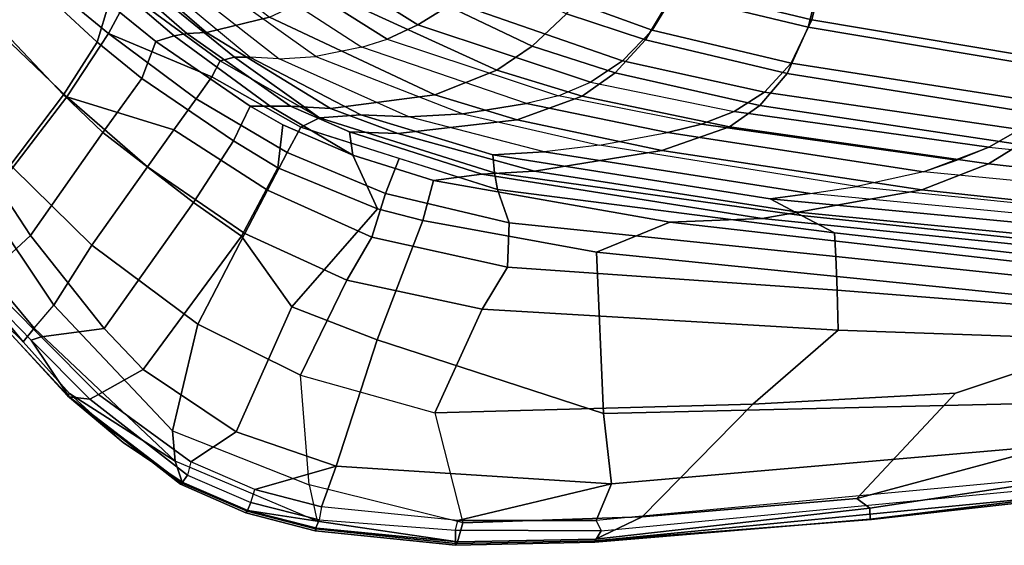
# Model space of a CAD drawing. Units: inches. Extents: x -13.6 to 9.5, y -12.5 to 12.5.
# Drawn here: x -8.7 to -0.4, y -12.5 to -8.1 of the extents above; entities that cross this region are included whole.
import ezdxf

# ---------------------------------------------------------------- set-up
doc = ezdxf.new("R2010")
doc.units = ezdxf.units.IN
doc.header["$MEASUREMENT"] = 0
doc.layers.add('SEAT', color=5, linetype='Continuous')
doc.layers.add('SEAT-BASE', color=5, linetype='Continuous')

msp = doc.modelspace()

# ---------------------------------------------------------------- linework, layer by layer
at = {"layer": 'SEAT'}
for points in [[(-8.6611, -7.6366, 26.3188), (-9.2635, -7.0451, 26.8132), (-9.4705, -7.5655, 27.1241), (-8.9157, -8.1732, 26.6856)], [(-8.055, -8.2898, 25.847), (-9.0603, -7.3585, 26.4027), (-8.9522, -7.0367, 25.9425), (-7.9585, -7.9619, 25.303)], [(-7.9602, -8.2159, 25.9914), (-7.7843, -7.8844, 25.3259), (-8.5702, -7.2033, 25.7792), (-8.6611, -7.6366, 26.3188)], [(-5.357, -8.1422, 18.9448), (-5.0508, -7.9548, 18.299), (-6.3086, -7.1525, 18.0708), (-6.6612, -7.324, 18.7079)], [(-9.2304, -7.7927, 26.7048), (-9.0603, -7.3585, 26.4027), (-8.055, -8.2898, 25.847), (-8.34, -8.7327, 26.214)], [(-6.9128, -7.4444, 19.3988), (-5.6138, -8.2642, 19.6294), (-5.357, -8.1422, 18.9448), (-6.6612, -7.324, 18.7079)], [(-3.3815, -8.1884, 17.9646), (-3.1631, -7.8272, 17.4708), (-4.3767, -7.378, 17.2808), (-4.7191, -7.7029, 17.7293)], [(-2.037, -8.0997, 17.6419), (-1.9239, -7.6222, 17.2109), (-2.9775, -7.3771, 17.0824), (-3.1631, -7.8272, 17.4708)], [(-5.8274, -8.3316, 20.3242), (-5.6138, -8.2642, 19.6294), (-6.9128, -7.4444, 19.3988), (-7.0768, -7.5206, 20.1028)], [(-5.4023, -7.4084, 17.4299), (-4.1029, -8.0503, 17.6589), (-4.3919, -8.3229, 18.241), (-5.7843, -7.6559, 17.9914)], [(-3.0037, -7.412, 16.8753), (-1.9434, -7.6552, 17.0063), (-2.0685, -8.1618, 17.4529), (-3.2104, -7.8871, 17.2803)], [(-6.215, -8.411, 21.709), (-7.3119, -7.6249, 21.5064), (-7.0768, -7.5206, 20.1028), (-5.8274, -8.3316, 20.3242)], [(-7.1368, -8.2082, 22.7909), (-7.6058, -7.7982, 22.7437), (-7.1865, -7.6206, 19.9459), (-6.6061, -8.0784, 20.0484)], [(-7.4699, -7.689, 22.8278), (-6.5228, -8.4298, 22.9287), (-6.215, -8.411, 21.709), (-7.3119, -7.6249, 21.5064)], [(0.3307, -7.9964, 17.531), (-1.9239, -7.6222, 17.2109), (-2.037, -8.0997, 17.6419), (0.1702, -8.4704, 17.9904)], [(-8.9157, -8.1732, 26.6856), (-8.3116, -8.7493, 26.4096), (-7.9602, -8.2159, 25.9914), (-8.6611, -7.6366, 26.3188)], [(-6.7708, -8.4142, 24.0605), (-7.5912, -7.7337, 24.0953), (-7.4699, -7.689, 22.8278), (-6.5228, -8.4298, 22.9287)], [(-4.3919, -8.3229, 18.241), (-4.6918, -8.5253, 18.8936), (-6.1429, -7.8595, 18.6275), (-5.7843, -7.6559, 17.9914)], [(-5.0508, -7.9548, 18.299), (-3.6328, -8.446, 18.5588), (-3.3815, -8.1884, 17.9646), (-4.7191, -7.7029, 17.7293)], [(-4.1029, -8.0503, 17.6589), (-3.8195, -7.6853, 17.1844), (-3.2104, -7.8871, 17.2803), (-3.4386, -8.2703, 17.7746)], [(-2.0685, -8.1618, 17.4529), (-1.9434, -7.6552, 17.0063), (0.3373, -8.035, 17.3244), (0.1743, -8.5391, 17.7925)], [(-8.906, -9.4799, 26.4536), (-9.6828, -8.4522, 26.9488), (-9.2304, -7.7927, 26.7048), (-8.34, -8.7327, 26.214)], [(-7.0217, -8.4475, 25.2085), (-6.9005, -8.4146, 24.6308), (-7.6881, -7.7721, 24.7232), (-7.7843, -7.8844, 25.3259)], [(-7.6881, -7.7721, 24.7232), (-6.9005, -8.4146, 24.6308), (-6.7708, -8.4142, 24.0605), (-7.5912, -7.7337, 24.0953)], [(-7.4079, -8.2352, 24.6126), (-7.8233, -7.8802, 24.6716), (-7.7275, -7.8421, 24.0328), (-7.3024, -8.2156, 24.004)], [(-7.1368, -8.2082, 22.7909), (-7.3024, -8.2156, 24.004), (-7.7275, -7.8421, 24.0328), (-7.6058, -7.7982, 22.7437)], [(-4.6918, -8.5253, 18.8936), (-5.212, -8.7329, 20.2936), (-6.6061, -8.0784, 20.0484), (-6.1429, -7.8595, 18.6275)], [(-3.3815, -8.1884, 17.9646), (-2.2115, -8.4646, 18.1704), (-2.037, -8.0997, 17.6419), (-3.1631, -7.8272, 17.4708)], [(-7.9602, -8.2159, 25.9914), (-7.091, -8.5805, 25.6034), (-7.0217, -8.4475, 25.2085), (-7.7843, -7.8844, 25.3259)], [(-7.5633, -8.2823, 25.2336), (-7.9585, -7.9619, 25.303), (-7.8233, -7.8802, 24.6716), (-7.4079, -8.2352, 24.6126)], [(-3.9012, -8.6259, 19.2117), (-3.6328, -8.446, 18.5588), (-5.0508, -7.9548, 18.299), (-5.357, -8.1422, 18.9448)], [(-3.2104, -7.8871, 17.2803), (-2.0685, -8.1618, 17.4529), (-2.2467, -8.5544, 17.9802), (-3.4386, -8.2703, 17.7746)], [(-7.5633, -8.2823, 25.2336), (-7.6811, -8.5958, 25.8144), (-8.055, -8.2898, 25.847), (-7.9585, -7.9619, 25.303)], [(-5.212, -8.7329, 20.2936), (-6.0918, -8.8484, 22.9386), (-7.1368, -8.2082, 22.7909), (-6.6061, -8.0784, 20.0484)], [(-3.4386, -8.2703, 17.7746), (-3.6941, -8.5467, 18.3673), (-4.3919, -8.3229, 18.241), (-4.1029, -8.0503, 17.6589)], [(-2.037, -8.0997, 17.6419), (-2.2115, -8.4646, 18.1704), (-0.0426, -8.8059, 18.5518), (0.1702, -8.4704, 17.9904)], [(-8.7651, -9.3444, 26.5937), (-8.3116, -8.7493, 26.4096), (-8.9157, -8.1732, 26.6856), (-9.3071, -8.7261, 26.8756)], [(-6.428, -8.8274, 24.0618), (-7.3024, -8.2156, 24.004), (-7.1368, -8.2082, 22.7909), (-6.0918, -8.8484, 22.9386)], [(-5.6138, -8.2642, 19.6294), (-4.1711, -8.741, 19.8861), (-3.9012, -8.6259, 19.2117), (-5.357, -8.1422, 18.9448)], [(-2.4356, -8.7091, 18.7794), (-2.2115, -8.4646, 18.1704), (-3.3815, -8.1884, 17.9646), (-3.6328, -8.446, 18.5588)], [(-2.2467, -8.5544, 17.9802), (-2.0685, -8.1618, 17.4529), (0.1743, -8.5391, 17.7925), (-0.0392, -8.9064, 18.357)], [(-8.0077, -9.0502, 26.1697), (-8.34, -8.7327, 26.214), (-8.055, -8.2898, 25.847), (-7.6811, -8.5958, 25.8144)], [(-7.4096, -9.0279, 26.1896), (-7.2237, -8.7666, 25.94), (-7.9602, -8.2159, 25.9914), (-8.3116, -8.7493, 26.4096)], [(-7.091, -8.5805, 25.6034), (-7.091, -8.5805, 25.6034), (-7.9602, -8.2159, 25.9914), (-7.2237, -8.7666, 25.94)], [(-6.9067, -9.12, 25.833), (-7.6811, -8.5958, 25.8144), (-7.5633, -8.2823, 25.2336), (-6.7683, -8.8287, 25.2139)], [(-6.5982, -8.8281, 24.6379), (-6.7683, -8.8287, 25.2139), (-7.5633, -8.2823, 25.2336), (-7.4079, -8.2352, 24.6126)], [(-6.428, -8.8274, 24.0618), (-6.5982, -8.8281, 24.6379), (-7.4079, -8.2352, 24.6126), (-7.3024, -8.2156, 24.004)], [(-4.4399, -8.8057, 20.5686), (-5.8274, -8.3316, 20.3242), (-5.6138, -8.2642, 19.6294), (-4.1711, -8.741, 19.8861)], [(-2.4745, -8.8227, 18.589), (-3.6941, -8.5467, 18.3673), (-3.4386, -8.2703, 17.7746), (-2.2467, -8.5544, 17.9802)], [(-6.215, -8.411, 21.709), (-4.9776, -8.8923, 21.9338), (-4.4399, -8.8057, 20.5686), (-5.8274, -8.3316, 20.3242)], [(-4.6918, -8.5253, 18.8936), (-4.3919, -8.3229, 18.241), (-3.6941, -8.5467, 18.3673), (-3.9717, -8.7432, 19.027)], [(-6.1849, -8.9266, 25.1967), (-7.0217, -8.4475, 25.2085), (-7.091, -8.5805, 25.6034), (-6.3398, -9.005, 25.6122)], [(-6.9005, -8.4146, 24.6308), (-7.0217, -8.4475, 25.2085), (-6.1849, -8.9266, 25.1967), (-6.9005, -8.4146, 24.6308)], [(-6.1849, -8.9266, 25.1967), (-5.8362, -8.9016, 24.1456), (-6.7708, -8.4142, 24.0605), (-6.9005, -8.4146, 24.6308)], [(-6.7708, -8.4142, 24.0605), (-5.8362, -8.9016, 24.1456), (-5.431, -8.9172, 23.0891), (-6.5228, -8.4298, 22.9287)], [(-5.431, -8.9172, 23.0891), (-6.5228, -8.4298, 22.9287), (-6.215, -8.411, 21.709), (-4.9776, -8.8923, 21.9338)], [(-3.9012, -8.6259, 19.2117), (-2.6908, -8.8725, 19.4338), (-2.4356, -8.7091, 18.7794), (-3.6328, -8.446, 18.5588)], [(-3.9717, -8.7432, 19.027), (-4.5188, -8.9432, 20.4155), (-5.212, -8.7329, 20.2936), (-4.6918, -8.5253, 18.8936)], [(-0.0426, -8.8059, 18.5518), (-2.2115, -8.4646, 18.1704), (-2.4356, -8.7091, 18.7794), (-0.2864, -9.0246, 19.1705)], [(-7.2461, -9.6388, 26.1378), (-8.0077, -9.0502, 26.1697), (-7.6811, -8.5958, 25.8144), (-6.9067, -9.12, 25.833)], [(-6.4567, -9.2193, 25.9606), (-6.3398, -9.005, 25.6122), (-7.091, -8.5805, 25.6034), (-7.2237, -8.7666, 25.94)], [(-3.6941, -8.5467, 18.3673), (-2.4745, -8.8227, 18.589), (-2.7306, -9.0027, 19.2566), (-3.9717, -8.7432, 19.027)], [(-0.0392, -8.9064, 18.357), (-0.2873, -9.1509, 18.985), (-2.4745, -8.8227, 18.589), (-2.2467, -8.5544, 17.9802)], [(-2.9657, -8.9797, 20.1005), (-4.1711, -8.741, 19.8861), (-3.9012, -8.6259, 19.2117), (-2.6908, -8.8725, 19.4338)], [(-8.906, -9.4799, 26.4536), (-8.34, -8.7327, 26.214), (-8.0077, -9.0502, 26.1697), (-8.6166, -9.9186, 26.3901)], [(-8.102, -9.9989, 26.4589), (-7.6314, -9.3387, 26.3317), (-8.3116, -8.7493, 26.4096), (-8.7651, -9.3444, 26.5937)], [(-8.3116, -8.7493, 26.4096), (-7.6314, -9.3387, 26.3317), (-7.4096, -9.0279, 26.1896), (-8.3116, -8.7493, 26.4096)], [(-7.4096, -9.0279, 26.1896), (-6.622, -9.5349, 26.1894), (-6.4567, -9.2193, 25.9606), (-7.2237, -8.7666, 25.94)], [(-5.5246, -9.059, 23.025), (-6.0918, -8.8484, 22.9386), (-5.212, -8.7329, 20.2936), (-4.5188, -8.9432, 20.4155)], [(-3.3014, -9.2008, 20.6301), (-4.5188, -8.9432, 20.4155), (-3.9717, -8.7432, 19.027), (-2.7306, -9.0027, 19.2566)], [(-4.4399, -8.8057, 20.5686), (-3.2533, -9.0496, 20.7788), (-2.9657, -8.9797, 20.1005), (-4.1711, -8.741, 19.8861)], [(-2.4356, -8.7091, 18.7794), (-2.6908, -8.8725, 19.4338), (-0.5464, -9.173, 19.8202), (-0.2864, -9.0246, 19.1705)], [(-6.4919, -8.9861, 25.2101), (-6.5346, -9.3471, 25.8416), (-6.9067, -9.12, 25.833), (-6.7683, -8.8287, 25.2139)], [(-6.4919, -8.9861, 25.2101), (-6.7683, -8.8287, 25.2139), (-6.5982, -8.8281, 24.6379), (-5.9038, -9.2403, 25.203)], [(-5.9038, -9.2403, 25.203), (-6.5982, -8.8281, 24.6379), (-6.428, -8.8274, 24.0618), (-5.9314, -9.0442, 24.1126)], [(-5.5246, -9.059, 23.025), (-5.9314, -9.0442, 24.1126), (-6.428, -8.8274, 24.0618), (-6.0918, -8.8484, 22.9386)], [(-4.9776, -8.8923, 21.9338), (-3.8272, -9.1568, 22.1447), (-3.2533, -9.0496, 20.7788), (-4.4399, -8.8057, 20.5686)], [(-2.7306, -9.0027, 19.2566), (-2.4745, -8.8227, 18.589), (-0.2873, -9.1509, 18.985), (-0.5502, -9.3145, 19.6505)], [(-4.6854, -9.5311, 25.5903), (-4.7096, -9.3911, 25.178), (-6.1849, -8.9266, 25.1967), (-6.3398, -9.005, 25.6122)], [(-4.7096, -9.3911, 25.178), (-4.7249, -9.2388, 24.2354), (-5.8362, -8.9016, 24.1456), (-6.1849, -8.9266, 25.1967)], [(-5.8362, -8.9016, 24.1456), (-4.7249, -9.2388, 24.2354), (-4.2905, -9.2127, 23.2493), (-5.431, -8.9172, 23.0891)], [(-3.3014, -9.2008, 20.6301), (-4.3743, -9.3764, 23.1912), (-5.5246, -9.059, 23.025), (-4.5188, -8.9432, 20.4155)], [(-4.2905, -9.2127, 23.2493), (-5.431, -8.9172, 23.0891), (-4.9776, -8.8923, 21.9338), (-3.8272, -9.1568, 22.1447)], [(-0.5464, -9.173, 19.8202), (-2.6908, -8.8725, 19.4338), (-2.9657, -8.9797, 20.1005), (-0.8162, -9.2842, 20.4809)], [(-0.8162, -9.2842, 20.4809), (-2.9657, -8.9797, 20.1005), (-2.6908, -8.8725, 19.4338), (-0.5464, -9.173, 19.8202)], [(-6.8135, -9.9015, 26.2976), (-6.622, -9.5349, 26.1894), (-7.4096, -9.0279, 26.1896), (-7.6314, -9.3387, 26.3317)], [(-5.6954, -9.6932, 25.8476), (-6.5346, -9.3471, 25.8416), (-6.4919, -8.9861, 25.2101), (-5.9038, -9.2403, 25.203)], [(-6.4567, -9.2193, 25.9606), (-5.6273, -9.5655, 25.9641), (-5.5126, -9.268, 25.6012), (-6.3398, -9.005, 25.6122)], [(-0.5502, -9.3145, 19.6505), (-1.1112, -9.5341, 21.02), (-3.3014, -9.2008, 20.6301), (-2.7306, -9.0027, 19.2566)], [(-2.9657, -8.9797, 20.1005), (-0.8162, -9.2842, 20.4809), (-1.098, -9.3806, 21.1656), (-3.2533, -9.0496, 20.7788)], [(-3.2533, -9.0496, 20.7788), (-1.098, -9.3806, 21.1656), (-0.8162, -9.2842, 20.4809), (-2.9657, -8.9797, 20.1005)], [(-0.5464, -9.173, 19.8202), (1.5423, -9.3874, 20.1915), (1.805, -9.2466, 19.5473), (-0.2864, -9.0246, 19.1705)], [(-8.6166, -9.9186, 26.3901), (-8.0077, -9.0502, 26.1697), (-7.2461, -9.6388, 26.1378), (-7.9974, -10.7021, 26.2883)], [(-6.8404, -9.9233, 26.1204), (-7.2461, -9.6388, 26.1378), (-6.9067, -9.12, 25.833), (-6.5346, -9.3471, 25.8416)], [(-4.8178, -9.4005, 24.2084), (-5.9314, -9.0442, 24.1126), (-5.5246, -9.059, 23.025), (-4.3743, -9.3764, 23.1912)], [(-4.8178, -9.4005, 24.2084), (-5.2235, -9.4556, 25.1869), (-5.9038, -9.2403, 25.203), (-5.9314, -9.0442, 24.1126)], [(-1.6596, -9.5043, 22.5482), (-3.8272, -9.1568, 22.1447), (-3.2533, -9.0496, 20.7788), (-1.098, -9.3806, 21.1656)], [(-2.1519, -9.7206, 23.4441), (-4.3743, -9.3764, 23.1912), (-3.3014, -9.2008, 20.6301), (-1.1112, -9.5341, 21.02)], [(-4.2905, -9.2127, 23.2493), (-2.0507, -9.5653, 23.525), (-1.6596, -9.5043, 22.5482), (-3.8272, -9.1568, 22.1447)], [(0.9741, -9.5799, 21.5883), (-1.098, -9.3806, 21.1656), (-0.5464, -9.173, 19.8202), (1.5423, -9.3874, 20.1915)], [(-0.2873, -9.1509, 18.985), (2.8863, -9.5232, 19.5551), (2.6113, -9.6713, 20.2128), (-0.5502, -9.3145, 19.6505)], [(-5.6273, -9.5655, 25.9641), (-6.4567, -9.2193, 25.9606), (-6.622, -9.5349, 26.1894), (-5.7434, -9.9319, 26.1747)], [(-5.2235, -9.4556, 25.1869), (-5.3124, -9.7929, 25.8369), (-5.6954, -9.6932, 25.8476), (-5.9038, -9.2403, 25.203)], [(-5.5126, -9.268, 25.6012), (-5.6273, -9.5655, 25.9641), (-4.5865, -9.8126, 25.9412), (-4.6854, -9.5311, 25.5903)], [(-2.3885, -9.6089, 24.3487), (-2.0507, -9.5653, 23.525), (-4.2905, -9.2127, 23.2493), (-4.7249, -9.2388, 24.2354)], [(-4.7096, -9.3911, 25.178), (-2.126, -9.7498, 25.1335), (-2.3885, -9.6089, 24.3487), (-4.7249, -9.2388, 24.2354)], [(-8.9999, -9.6428, 26.6652), (-8.4207, -10.5054, 26.5214), (-8.102, -9.9989, 26.4589), (-8.7651, -9.3444, 26.5937)], [(-8.102, -9.9989, 26.4589), (-7.208, -10.6658, 26.3803), (-6.8135, -9.9015, 26.2976), (-7.6314, -9.3387, 26.3317)], [(-6.8404, -9.9233, 26.1204), (-6.5346, -9.3471, 25.8416), (-5.6954, -9.6932, 25.8476), (-6.4164, -10.5196, 26.1294)], [(2.0695, -9.8775, 21.5909), (-1.1112, -9.5341, 21.02), (-0.5502, -9.3145, 19.6505), (2.6113, -9.6713, 20.2128)], [(-3.2344, -9.8044, 25.1522), (-5.2235, -9.4556, 25.1869), (-4.8178, -9.4005, 24.2084), (-2.4567, -9.7751, 24.3291)], [(-2.1519, -9.7206, 23.4441), (-2.4567, -9.7751, 24.3291), (-4.8178, -9.4005, 24.2084), (-4.3743, -9.3764, 23.1912)], [(-1.8458, -9.8954, 25.4604), (-2.126, -9.7498, 25.1335), (-4.7096, -9.3911, 25.178), (-4.6854, -9.5311, 25.5903)], [(-1.6596, -9.5043, 22.5482), (0.4034, -9.7155, 22.9461), (0.9741, -9.5799, 21.5883), (-1.098, -9.3806, 21.1656)], [(-9.7968, -9.4907, 26.7607), (-9.1144, -10.3909, 26.4672), (-8.6794, -10.8143, 26.4415), (-9.3416, -10.0166, 26.6456)], [(-8.6166, -9.9186, 26.3901), (-9.0126, -10.2821, 26.3039), (-9.3557, -9.7915, 26.4645), (-8.906, -9.4799, 26.4536)], [(-5.9533, -10.2942, 26.2623), (-5.7434, -9.9319, 26.1747), (-6.622, -9.5349, 26.1894), (-6.8135, -9.9015, 26.2976)], [(-3.8522, -10.0582, 25.77), (-5.3124, -9.7929, 25.8369), (-5.2235, -9.4556, 25.1869), (-3.2344, -9.8044, 25.1522)], [(-4.5865, -9.8126, 25.9412), (-1.8357, -10.0953, 25.7501), (-1.8458, -9.8954, 25.4604), (-4.6854, -9.5311, 25.5903)], [(2.0695, -9.8775, 21.5909), (1.1204, -10.0426, 23.8582), (-2.1519, -9.7206, 23.4441), (-1.1112, -9.5341, 21.02)], [(0.0848, -9.7704, 23.7692), (-2.0507, -9.5653, 23.525), (-1.6596, -9.5043, 22.5482), (0.4034, -9.7155, 22.9461)], [(-4.6006, -10.185, 26.1372), (-4.5865, -9.8126, 25.9412), (-5.6273, -9.5655, 25.9641), (-5.7434, -9.9319, 26.1747)], [(-2.3885, -9.6089, 24.3487), (-0.1859, -9.8207, 24.4252), (0.0848, -9.7704, 23.7692), (-2.0507, -9.5653, 23.525)], [(-0.0528, -9.9685, 25.0921), (-0.1859, -9.8207, 24.4252), (-2.3885, -9.6089, 24.3487), (-2.126, -9.7498, 25.1335)], [(-8.5859, -10.6981, 26.521), (-8.4207, -10.5054, 26.5214), (-8.9999, -9.6428, 26.6652), (-9.2312, -9.923, 26.7081)], [(-7.9974, -10.7021, 26.2883), (-7.2461, -9.6388, 26.1378), (-6.8404, -9.9233, 26.1204), (-7.6676, -11.0469, 26.2499)], [(-6.4164, -10.5196, 26.1294), (-5.6954, -9.6932, 25.8476), (-5.3124, -9.7929, 25.8369), (-5.6976, -10.7972, 26.1062)], [(0.8798, -10.1143, 24.4639), (0.7365, -10.2592, 25.0796), (-3.2344, -9.8044, 25.1522), (-2.4567, -9.7751, 24.3291)], [(0.8798, -10.1143, 24.4639), (-2.4567, -9.7751, 24.3291), (-2.1519, -9.7206, 23.4441), (1.1204, -10.0426, 23.8582)], [(-1.8458, -9.8954, 25.4604), (0.373, -10.1457, 25.358), (-0.0528, -9.9685, 25.0921), (-2.126, -9.7498, 25.1335)], [(-5.6976, -10.7972, 26.1062), (-5.3124, -9.7929, 25.8369), (-3.8522, -10.0582, 25.77), (-3.7921, -11.4186, 26.0537)], [(-1.8252, -10.3793, 25.9593), (-1.8357, -10.0953, 25.7501), (-4.5865, -9.8126, 25.9412), (-4.6006, -10.185, 26.1372)], [(0.7365, -10.2592, 25.0796), (0.6147, -10.512, 25.4791), (-3.8522, -10.0582, 25.77), (-3.2344, -9.8044, 25.1522)], [(-8.6794, -10.8143, 26.4415), (-8.5859, -10.6981, 26.521), (-9.2312, -9.923, 26.7081), (-9.3416, -10.0166, 26.6456)], [(-8.5274, -10.7713, 26.2225), (-9.0126, -10.2821, 26.3039), (-8.6166, -9.9186, 26.3901), (-7.9974, -10.7021, 26.2883)], [(-6.8854, -11.5728, 26.2012), (-7.6676, -11.0469, 26.2499), (-6.8404, -9.9233, 26.1204), (-6.4164, -10.5196, 26.1294)], [(-6.3438, -11.0937, 26.3356), (-5.9533, -10.2942, 26.2623), (-6.8135, -9.9015, 26.2976), (-7.208, -10.6658, 26.3803)], [(-4.6006, -10.185, 26.1372), (-5.7434, -9.9319, 26.1747), (-5.9533, -10.2942, 26.2623), (-4.8134, -10.5399, 26.215)], [(0.497, -10.3401, 25.5771), (0.373, -10.1457, 25.358), (-1.8458, -9.8954, 25.4604), (-1.8357, -10.0953, 25.7501)], [(-7.4205, -11.563, 26.3966), (-7.208, -10.6658, 26.3803), (-8.102, -9.9989, 26.4589), (-8.4207, -10.5054, 26.5214)], [(-3.7921, -11.4186, 26.0537), (-3.8522, -10.0582, 25.77), (0.6147, -10.512, 25.4791), (0.6292, -11.3137, 25.8261)], [(-1.8252, -10.3793, 25.9593), (0.4493, -10.557, 25.7644), (0.497, -10.3401, 25.5771), (-1.8357, -10.0953, 25.7501)], [(-4.8134, -10.5399, 26.215), (-1.8157, -10.7146, 26.0718), (-1.8252, -10.3793, 25.9593), (-4.6006, -10.185, 26.1372)], [(-8.2931, -11.2776, 26.2341), (-9.1199, -10.3902, 26.4171), (-9.0776, -10.3235, 26.3177), (-8.6133, -10.8008, 26.226)], [(-9.0776, -10.3235, 26.3177), (-9.0126, -10.2821, 26.3039), (-8.5274, -10.7713, 26.2225), (-8.6133, -10.8008, 26.226)], [(-5.2113, -11.4135, 26.291), (-4.8134, -10.5399, 26.215), (-5.9533, -10.2942, 26.2623), (-6.3438, -11.0937, 26.3356)], [(-9.1144, -10.3909, 26.4672), (-9.1199, -10.3902, 26.4171), (-8.2931, -11.2776, 26.2341), (-8.3055, -11.2693, 26.3066)], [(-8.6794, -10.8143, 26.4415), (-9.1144, -10.3909, 26.4672), (-8.3055, -11.2693, 26.3066), (-8.2894, -11.2495, 26.3558)], [(0.5167, -10.7984, 25.8834), (0.4493, -10.557, 25.7644), (-1.8252, -10.3793, 25.9593), (-1.8157, -10.7146, 26.0718)], [(-7.4205, -11.563, 26.3966), (-7.3992, -11.8193, 26.3573), (-8.5859, -10.6981, 26.521), (-8.4207, -10.5054, 26.5214)], [(-6.0421, -11.8624, 26.164), (-6.8854, -11.5728, 26.2012), (-6.4164, -10.5196, 26.1294), (-5.6976, -10.7972, 26.1062)], [(-2.5355, -11.3405, 26.177), (-1.8157, -10.7146, 26.0718), (-4.8134, -10.5399, 26.215), (-5.2113, -11.4135, 26.291)], [(-7.4205, -11.563, 26.3966), (-6.2708, -12.0187, 26.3481), (-6.3438, -11.0937, 26.3356), (-7.208, -10.6658, 26.3803)], [(-7.3992, -11.8193, 26.3573), (-8.5859, -10.6981, 26.521), (-8.6794, -10.8143, 26.4415), (-8.2894, -11.2495, 26.3558)], [(-8.5274, -10.7713, 26.2225), (-8.0437, -11.259, 26.1414), (-8.117, -11.2984, 26.1384), (-8.6133, -10.8008, 26.226)], [(-7.6676, -11.0469, 26.2499), (-8.0437, -11.259, 26.1414), (-8.5274, -10.7713, 26.2225), (-7.9974, -10.7021, 26.2883)], [(-2.5355, -11.3405, 26.177), (-0.8276, -11.2463, 26.09), (0.5167, -10.7984, 25.8834), (-1.8157, -10.7146, 26.0718)], [(-8.117, -11.2984, 26.1384), (-8.117, -11.2984, 26.1384), (-8.2931, -11.2776, 26.2341), (-8.6133, -10.8008, 26.226)], [(-3.7237, -12.0101, 26.0502), (-6.0421, -11.8624, 26.164), (-5.6976, -10.7972, 26.1062), (-3.7921, -11.4186, 26.0537)], [(-1.6581, -12.1345, 26.1466), (0.3248, -11.6005, 26.0541), (0.5167, -10.7984, 25.8834), (-0.8276, -11.2463, 26.09)], [(-7.268, -11.8251, 26.0894), (-8.0437, -11.259, 26.1414), (-7.6676, -11.0469, 26.2499), (-6.8854, -11.5728, 26.2012)], [(-5.2113, -11.4135, 26.291), (-4.978, -12.3396, 26.2905), (-6.2708, -12.0187, 26.3481), (-6.3438, -11.0937, 26.3356)], [(-7.8369, -11.6622, 26.2931), (-7.8369, -11.6622, 26.2931), (-8.2894, -11.2495, 26.3558), (-8.3055, -11.2693, 26.3066)], [(-7.3535, -12.0134, 26.2018), (-8.3055, -11.2693, 26.3066), (-8.2931, -11.2776, 26.2341), (-7.3422, -12.0048, 26.1377)], [(-7.8369, -11.6622, 26.2931), (-8.3055, -11.2693, 26.3066), (-7.3535, -12.0134, 26.2018), (-7.34, -11.9965, 26.2675)], [(-8.2894, -11.2495, 26.3558), (-7.8369, -11.6622, 26.2931), (-7.34, -11.9965, 26.2675), (-7.3992, -11.8193, 26.3573)], [(-8.117, -11.2984, 26.1384), (-8.0437, -11.259, 26.1414), (-7.268, -11.8251, 26.0894), (-7.2963, -11.9363, 26.0766)], [(-0.8276, -11.2463, 26.09), (-2.5355, -11.3405, 26.177), (-3.4676, -12.2886, 26.2208), (-1.6581, -12.1345, 26.1466)], [(-8.117, -11.2984, 26.1384), (-7.2963, -11.9363, 26.0766), (-7.3422, -12.0048, 26.1377), (-8.2931, -11.2776, 26.2341)], [(-3.4676, -12.2886, 26.2208), (-2.5355, -11.3405, 26.177), (-5.2113, -11.4135, 26.291), (-4.978, -12.3396, 26.2905)], [(0.7012, -11.6249, 25.8332), (-3.7237, -12.0101, 26.0502), (-3.7921, -11.4186, 26.0537), (0.6292, -11.3137, 25.8261)], [(-6.2708, -12.0187, 26.3481), (-6.2027, -12.3263, 26.2993), (-7.3992, -11.8193, 26.3573), (-7.4205, -11.563, 26.3966)], [(-6.0421, -11.8624, 26.164), (-6.7273, -12.058, 26.0749), (-7.268, -11.8251, 26.0894), (-6.8854, -11.5728, 26.2012)], [(0.7137, -11.8724, 26.0183), (0.3248, -11.6005, 26.0541), (-1.6581, -12.1345, 26.1466), (-1.549, -12.2163, 26.111)], [(0.6709, -11.8946, 25.7328), (-3.8551, -12.3181, 25.9587), (-3.7237, -12.0101, 26.0502), (0.7012, -11.6249, 25.8332)], [(-6.2027, -12.3263, 26.2993), (-7.3992, -11.8193, 26.3573), (-7.34, -11.9965, 26.2675), (-6.7867, -12.2346, 26.2594)], [(-7.268, -11.8251, 26.0894), (-7.2963, -11.9363, 26.0766), (-6.7629, -12.1667, 26.0654), (-6.7273, -12.058, 26.0749)], [(-6.7629, -12.1667, 26.0654), (-6.794, -12.2397, 26.1375), (-7.3422, -12.0048, 26.1377), (-7.2963, -11.9363, 26.0766)], [(-6.7273, -12.058, 26.0749), (-6.7273, -12.058, 26.0749), (-6.0421, -11.8624, 26.164), (-6.1656, -12.2054, 26.0607)], [(-5.0185, -12.3197, 26.0165), (-6.1656, -12.2054, 26.0607), (-6.0421, -11.8624, 26.164), (-3.7237, -12.0101, 26.0502)], [(-3.8551, -12.3181, 25.9587), (-3.8126, -12.4056, 25.9589), (0.6902, -11.9736, 25.7336), (0.6709, -11.8946, 25.7328)], [(-1.5454, -12.3077, 26.015), (0.725, -12.032, 25.9295), (0.7137, -11.8724, 26.0183), (-1.549, -12.2163, 26.111)], [(-7.34, -11.9965, 26.2675), (-7.3535, -12.0134, 26.2018), (-6.8035, -12.2547, 26.1751), (-6.7867, -12.2346, 26.2594)], [(-7.3422, -12.0048, 26.1377), (-6.794, -12.2397, 26.1375), (-6.8035, -12.2547, 26.1751), (-7.3535, -12.0134, 26.2018)], [(-5.0221, -12.5002, 26.2195), (-4.978, -12.3396, 26.2905), (-6.2708, -12.0187, 26.3481), (-6.2027, -12.3263, 26.2993)], [(-3.7237, -12.0101, 26.0502), (-3.8551, -12.3181, 25.9587), (-5.0185, -12.3197, 26.0165), (-3.7237, -12.0101, 26.0502)], [(0.6902, -11.9736, 25.7336), (0.7637, -12.042, 25.7968), (-3.8611, -12.4901, 26.0316), (-3.8126, -12.4056, 25.9589)], [(-6.7629, -12.1667, 26.0654), (-6.7273, -12.058, 26.0749), (-6.1656, -12.2054, 26.0607), (-6.1877, -12.3128, 26.0539)], [(0.7364, -12.0561, 25.8679), (-1.5344, -12.3106, 25.9629), (-3.8611, -12.4901, 26.0316), (0.7637, -12.042, 25.7968)], [(-1.5454, -12.3077, 26.015), (-1.5344, -12.3106, 25.9629), (0.7364, -12.0561, 25.8679), (0.725, -12.032, 25.9295)], [(-6.2179, -12.3899, 26.1142), (-6.794, -12.2397, 26.1375), (-6.7629, -12.1667, 26.0654), (-6.1877, -12.3128, 26.0539)], [(-1.6581, -12.1345, 26.1466), (-3.4676, -12.2886, 26.2208), (-3.8607, -12.4757, 26.1617), (-1.549, -12.2163, 26.111)], [(-6.8035, -12.2547, 26.1751), (-6.2217, -12.4057, 26.1841), (-6.2067, -12.3841, 26.2506), (-6.7867, -12.2346, 26.2594)], [(-6.8035, -12.2547, 26.1751), (-6.794, -12.2397, 26.1375), (-6.2179, -12.3899, 26.1142), (-6.2217, -12.4057, 26.1841)], [(-6.2027, -12.3263, 26.2993), (-6.7867, -12.2346, 26.2594), (-6.2067, -12.3841, 26.2506), (-5.0221, -12.5002, 26.2195)], [(-6.1656, -12.2054, 26.0607), (-6.1877, -12.3128, 26.0539), (-5.0395, -12.4021, 26.0101), (-5.0185, -12.3197, 26.0165)], [(-3.8607, -12.4757, 26.1617), (-3.8638, -12.5019, 26.0999), (-1.5454, -12.3077, 26.015), (-1.549, -12.2163, 26.111)], [(-5.0395, -12.4021, 26.0101), (-5.0394, -12.5137, 26.0791), (-6.2179, -12.3899, 26.1142), (-6.1877, -12.3128, 26.0539)], [(-5.0395, -12.4021, 26.0101), (-5.0185, -12.3197, 26.0165), (-3.8551, -12.3181, 25.9587), (-3.8126, -12.4056, 25.9589)], [(-3.4676, -12.2886, 26.2208), (-4.978, -12.3396, 26.2905), (-5.0221, -12.5002, 26.2195), (-3.8607, -12.4757, 26.1617)], [(-3.8611, -12.4901, 26.0316), (-1.5344, -12.3106, 25.9629), (-1.5454, -12.3077, 26.015), (-3.8638, -12.5019, 26.0999)], [(-6.2067, -12.3841, 26.2506), (-6.2217, -12.4057, 26.1841), (-5.0388, -12.5284, 26.1478), (-5.0221, -12.5002, 26.2195)], [(-6.2217, -12.4057, 26.1841), (-6.2179, -12.3899, 26.1142), (-5.0394, -12.5137, 26.0791), (-5.0388, -12.5284, 26.1478)], [(-3.8611, -12.4901, 26.0316), (-5.0394, -12.5137, 26.0791), (-5.0395, -12.4021, 26.0101), (-3.8126, -12.4056, 25.9589)], [(-5.0394, -12.5137, 26.0791), (-3.8611, -12.4901, 26.0316), (-3.8638, -12.5019, 26.0999), (-5.0388, -12.5284, 26.1478)], [(-5.0388, -12.5284, 26.1478), (-3.8638, -12.5019, 26.0999), (-3.8607, -12.4757, 26.1617), (-5.0221, -12.5002, 26.2195)]]:
    msp.add_3dface(points, dxfattribs=at)
at = {"layer": 'SEAT-BASE'}
for points in [[(-0.6875, -1.7344, 10.8594), (7.9504, -8.8097, 2.8594), (7.8879, -8.8722, 2.8125), (-0.7344, -1.7812, 10.7969)], [(-0.6094, -1.75, 10.9219), (8.0129, -8.8254, 2.9375), (7.9504, -8.8097, 2.8594), (-0.6875, -1.7344, 10.8594)], [(-0.7344, -1.7812, 10.7969), (7.8879, -8.8722, 2.8125), (7.8722, -8.966, 2.8125), (-0.75, -1.875, 10.7969)], [(-0.5781, -1.8281, 10.9688), (8.0441, -8.9191, 2.9688), (8.0129, -8.8254, 2.9375), (-0.6094, -1.75, 10.9219)], [(-0.75, -1.875, 10.7969), (7.8722, -8.966, 2.8125), (7.9035, -9.0441, 2.8438), (-0.7188, -1.9531, 10.8438)], [(-0.5938, -1.9219, 10.9531), (8.0285, -9.0129, 2.9688), (8.0441, -8.9191, 2.9688), (-0.5781, -1.8281, 10.9688)], [(-0.7188, -1.9531, 10.8438), (7.9035, -9.0441, 2.8438), (7.966, -9.0597, 2.9219), (-0.6562, -1.9688, 10.9062)], [(-0.6562, -1.9688, 10.9062), (7.966, -9.0597, 2.9219), (8.0285, -9.0129, 2.9688), (-0.5938, -1.9219, 10.9531)]]:
    msp.add_3dface(points, dxfattribs=at)

doc.saveas('drawing.dxf')
